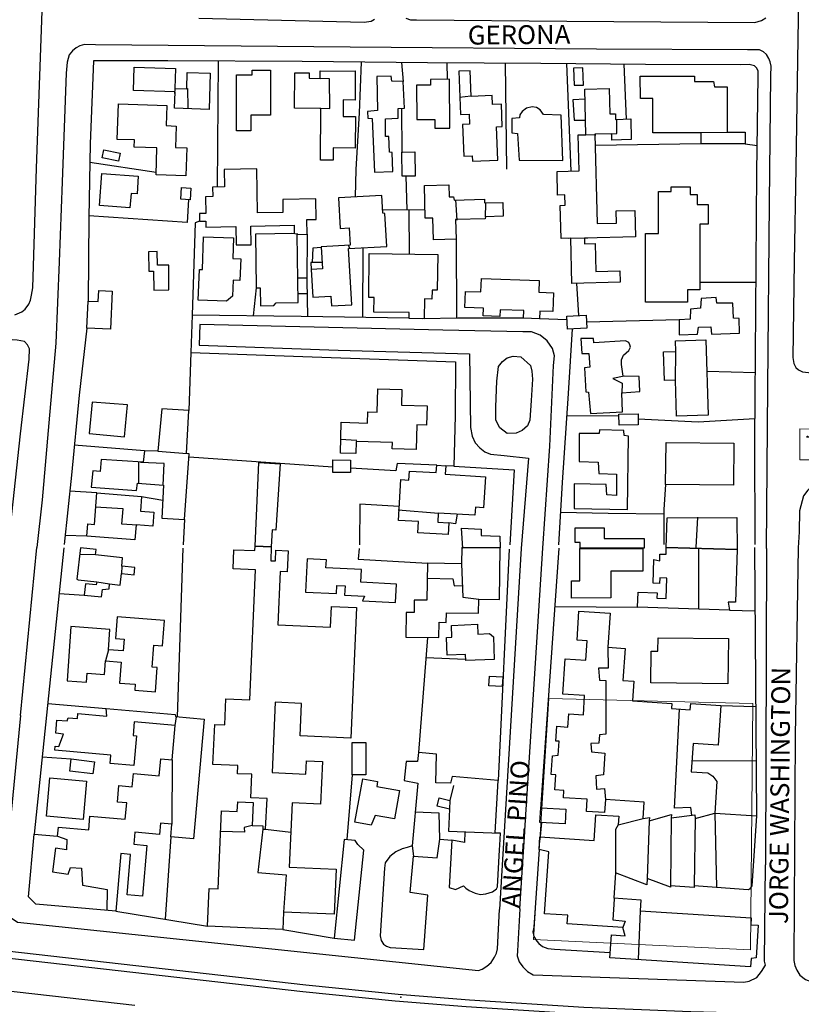
# Model space of a CAD drawing. Units: millimetres. Extents: x 734 to 8077, y 427 to 7224.
# Drawn here: x 4120 to 4327, y 2688 to 2949 of the extents above; entities that cross this region are included whole.
import ezdxf

# ---------------------------------------------------------------- set-up
doc = ezdxf.new("R2010")
doc.units = ezdxf.units.MM
for name, color, linetype in [('AREAS-VERDES', 3, 'Continuous'), ('c.deport', 190, 'Continuous'), ('CALLES', 8, 'Continuous'), ('canchas', 8, 'Continuous'), ('CERCOS', 252, 'Continuous'), ('EDFICIOS', 9, 'Continuous'), ('NOM-CALLES', 252, 'Continuous')]:
    doc.layers.add(name, color=color, linetype=linetype)
doc.styles.add('SIMPLEX', font='SIMPLEX.shx', dxfattribs={"height": 5})

msp = doc.modelspace()

# ---------------------------------------------------------------- hatches: boundary and pattern name
at = {"layer": 'AREAS-VERDES', "lineweight": 5, "ltscale": 30}
h = msp.add_hatch(dxfattribs=at)
h.set_pattern_fill('SWAMP', color=256, scale=5, style=0)
h.set_pattern_definition([(360, (-347709.0154, -6294789.7184), (2.5, 4.330127015), [0.625, -4.375]), (90, (-347708.7029, -6294789.7184), (-2.5, 4.330127015), [0.3125, -8.34775403]), (90, (-347708.6247, -6294789.7184), (-2.5, 4.330127015), [0.25, -8.41025403]), (90, (-347708.781, -6294789.7184), (-2.5, 4.330127015), [0.25, -8.41025403]), (60, (-347708.5466, -6294789.7184), (-2.4999999966, 4.330127017), [0.2, -4.8]), (120, (-347708.859, -6294789.7184), (-4.9999999966, 2e-09), [0.2, -4.8])])
h.paths.add_polyline_path([(4326.77, 2840.99), (4402.3, 2840.07), (4402.3, 2832.76), (4326.77, 2832.76)])

# ---------------------------------------------------------------- linework, layer by layer
msp.add_lwpolyline([(4326.77, 2840.99), (4402.3, 2840.07), (4402.3, 2832.76), (4326.77, 2832.76)], close=True, dxfattribs=at)
at = {"layer": 'c.deport', "lineweight": 5, "ltscale": 30}
msp.add_lwpolyline([(4260.19, 2769.41), (4314.23, 2768.08), (4313.62, 2702.76), (4256.15, 2705.55)], close=True, dxfattribs=at)
at = {"layer": 'CALLES'}
for points in [[(4391.75, 3038.84), (4358.54, 3040.42), (4332.24, 3040.78), (4329.8, 3040.53), (4328.41, 3039.14), (4327.72, 3037.64), (4327.68, 3035.52), (4327.24, 3008.24), (4326.8, 2979.65), (4326.24, 2944.43), (4325.67, 2910.22), (4325.23, 2885.22), (4324.87, 2859.9), (4325.12, 2858.31), (4325.69, 2857.21), (4326.38, 2856.6), (4327.44, 2856.11), (4329.07, 2855.91), (4335.03, 2855.74), (4335.07, 2856.19), (4355.7, 2856.2), (4391.32, 2855.55)], [(4118.63, 2871.18), (4120.47, 2871.99), (4121.32, 2872.69), (4122.34, 2874.07), (4122.75, 2875.13), (4123, 2876.44), (4123.32, 2878.36), (4124.33, 2910.08), (4125.83, 2951.75)], [(4167.38, 2949.89), (4211.17, 2948.8), (4213.05, 2949.08), (4213.98, 2949.61)], [(4222.22, 2949.9), (4223.48, 2949.45), (4225.07, 2949.41), (4264.91, 2949.1), (4314.78, 2948.7), (4316.53, 2949.28), (4317.71, 2950.01)], [(4317.93, 2809.23), (4318.23, 2851.99), (4318.7, 2901), (4319.06, 2934.6), (4319.14, 2937.13), (4318.86, 2938.31), (4318.53, 2939.16), (4317.88, 2940.22), (4317.1, 2940.92), (4316.08, 2941.45), (4312.9, 2941.49), (4272.86, 2941.64), (4207.46, 2942.23), (4139.94, 2942.82), (4137.08, 2942.86), (4135.78, 2942.5), (4134.84, 2941.97), (4133.9, 2941.23), (4133.01, 2940.17), (4132.48, 2938.25), (4132.23, 2935.32), (4131.14, 2906.49), (4130.37, 2885.21), (4129.48, 2863.64), (4127.57, 2842.52), (4125.87, 2822.09), (4124.43, 2809.45)], [(4116.81, 2809.33), (4120.11, 2839.62), (4122.43, 2859.48), (4122.47, 2862.17), (4121.94, 2863.23), (4121.16, 2864.08), (4119.21, 2864.49), (4115.17, 2864.73), (4074.8, 2868.31), (4029.62, 2872.87), (4027.63, 2872.7), (4026.04, 2872.25), (4024.41, 2871.35), (4022.94, 2870.01), (4022.12, 2868.5), (4021.55, 2865.85), (4020.09, 2852.23), (4019.03, 2830.29), (4018.04, 2809.38)], [(4258.58, 2809.3), (4260.42, 2836.32), (4261.43, 2857.72), (4261.67, 2860.33), (4261.14, 2862.25), (4259.76, 2864.33), (4257.84, 2865.83), (4255.55, 2866.69), (4253.31, 2866.65), (4232.03, 2867.17), (4167.65, 2868.66), (4167.44, 2863.16), (4204.3, 2861.86), (4239.17, 2860.81), (4239.42, 2841.28), (4239.86, 2839.04), (4240.68, 2837.21), (4241.86, 2835.9), (4243.25, 2834.84), (4244.68, 2834.27), (4248.35, 2833.91), (4254.79, 2833.21), (4252.87, 2809.26)], [(4391.25, 2823.93), (4380.17, 2824.4), (4372.3, 2824.52), (4372.14, 2827.17), (4365.37, 2827.25), (4360.6, 2827.17), (4360.6, 2824.72), (4347.96, 2824.47), (4336.18, 2824.55), (4336.05, 2827.24), (4334.02, 2827.08), (4331.53, 2826.3), (4330.14, 2825.9), (4328.88, 2824.67), (4327.74, 2823.16), (4326.68, 2819.25), (4326.6, 2813.62), (4326.28, 2809.39)], [(4120.06, 2764.89), (4124.43, 2809.45)], [(4252.87, 2809.26), (4247.06, 2713.48)], [(4252.49, 2713.68), (4258.58, 2809.3)], [(4317.93, 2809.23), (4317.66, 2725.31)], [(4326.28, 2809.39), (4325.49, 2759.33)], [(4120.06, 2764.89), (4115.38, 2716.23), (4115.68, 2714.58), (4116.45, 2712.84), (4117.59, 2711.28), (4119.26, 2710.13), (4241.52, 2697.27), (4242.51, 2697.65), (4243.73, 2698.47), (4244.88, 2699.43), (4245.77, 2700.8), (4246.27, 2701.9), (4246.53, 2703.01), (4247.06, 2713.48)], [(4325.49, 2759.33), (4325.11, 2699.97), (4325.4, 2698.59), (4325.93, 2697.4), (4326.71, 2696.02), (4328.22, 2694.87), (4329.93, 2694.25), (4331.73, 2694.23), (4344.44, 2694.11)], [(4252.49, 2713.68), (4251.84, 2702.5), (4251.82, 2701.21), (4252.29, 2699.62), (4253.31, 2698.28), (4254.48, 2697.04), (4256.06, 2696.11), (4311.85, 2694.19), (4313.27, 2694.45), (4315.3, 2695.43), (4316.6, 2696.99), (4317.62, 2698.67), (4317.35, 2699.79), (4317.66, 2725.31)], [(3985.02, 2717.45), (4195.78, 2693.49), (4220.21, 2691.03), (4239.1, 2689.54), (4269.45, 2687.56), (4297.81, 2686.44), (4311.33, 2686.08)], [(3984.22, 2715.68), (4194.98, 2691.72), (4219.41, 2689.26), (4238.29, 2687.77), (4268.64, 2685.79), (4297.01, 2684.66), (4310.53, 2684.3)], [(3987.91, 2662.65), (3988.79, 2696.62), (3988.81, 2697.83), (3989.01, 2698.96), (3989.56, 2700.36), (3990.3, 2701.45), (3991.29, 2702.79), (3992.59, 2703.83), (3993.89, 2704.55), (3995.04, 2704.97), (3996.13, 2705.28), (3997.02, 2705.41), (3998.17, 2705.37), (4150.41, 2688.06)]]:
    msp.add_lwpolyline(points, dxfattribs=at)
msp.add_lwpolyline([(4246.43, 2853.56), (4246.87, 2857.47), (4247.89, 2858.82), (4249.16, 2859.8), (4250.7, 2860.25), (4252.78, 2860.04), (4255.31, 2857.76), (4255.68, 2856.25), (4255.84, 2854.17), (4255.48, 2848.46), (4255.11, 2843.25), (4254.54, 2841.74), (4253.12, 2840.55), (4251.53, 2839.82), (4249.16, 2839.74), (4247.2, 2841.24), (4246.1, 2843.24), (4246.1, 2846.83)], close=True, dxfattribs=at)
at = {"layer": 'canchas', "color": 4}
msp.add_point((4220.93, 2690.23, 585.57), dxfattribs=at)
at = {"layer": 'CERCOS'}
for points in [[(4314.85, 2810.24), (4314.76, 2837.91), (4315.1, 2872.35), (4315.37, 2908.95), (4315.68, 2934.5), (4315.68, 2935.93), (4315.27, 2936.74), (4314.74, 2937.27), (4313.31, 2937.56), (4310.91, 2937.47), (4285.84, 2937.62), (4258.05, 2937.89), (4228.05, 2938.04), (4194.75, 2938.35), (4159.13, 2938.53), (4139.41, 2938.56), (4138.56, 2916.59), (4138.21, 2897.03), (4138.01, 2874.83)], [(4172.5, 2938.46), (4172.27, 2905.07)], [(4210.4, 2938.2), (4209.88, 2924.74), (4208.99, 2909.78), (4208.83, 2902.48)], [(4221.08, 2938.1), (4221.53, 2933.06)], [(4233.15, 2938.01), (4233.23, 2933.69)], [(4248.63, 2937.94), (4248.98, 2909.81)], [(4264.9, 2937.83), (4266.05, 2909.32)], [(4280.06, 2937.68), (4280.67, 2923.11)], [(4269.78, 2928.37), (4266.57, 2928.24), (4266.9, 2922.82), (4269.93, 2922.83)], [(4221.14, 2925.97), (4221.21, 2914.19)], [(4300.56, 2916.55), (4272.44, 2916.11)], [(4312.22, 2916.55), (4315.45, 2916.12)], [(4156.05, 2908.99), (4138.47, 2911.58)], [(4222.28, 2907.98), (4222.53, 2899.02)], [(4164.64, 2901.76), (4164.25, 2895.7), (4138.22, 2897.48)], [(4227.37, 2898.96), (4216.11, 2899.09)], [(4223.06, 2899.01), (4223.15, 2887.31)], [(4167.59, 2896.05), (4166.41, 2895.58), (4165.65, 2871.12)], [(4196.11, 2892.55), (4196.05, 2880.43), (4196.18, 2870.71)], [(4235.57, 2891.28), (4235.67, 2870.3)], [(4199.87, 2889.05), (4197.59, 2888.91), (4197.43, 2885.08)], [(4210.87, 2888.98), (4210.81, 2870.48)], [(4200.09, 2885.1), (4197.07, 2885.08), (4197.19, 2883.21)], [(4193.64, 2881.05), (4196.05, 2881.04)], [(4182.61, 2878.37), (4181.75, 2870.9)], [(4267.49, 2879.57), (4268.02, 2871)], [(4300.24, 2879.84), (4315.16, 2879.89)], [(4193.71, 2876.85), (4196.1, 2876.89)], [(4223.13, 2870.3), (4194.55, 2870.73), (4165.65, 2871.12), (4165.29, 2861.22), (4197.41, 2860.06), (4235.43, 2858.69), (4235.32, 2844.43), (4235, 2831.06), (4250.98, 2830.05), (4249.81, 2810.2)], [(4253.46, 2870.29), (4236.08, 2870.31), (4226.78, 2870.17)], [(4265.02, 2869.87), (4257.74, 2870.15)], [(4137.68, 2867.68), (4135.63, 2849.91), (4133.6, 2828.64), (4131.66, 2810.3)], [(4266.38, 2867.45), (4265.27, 2850.35), (4263.74, 2826.71), (4262.77, 2810.21)], [(4294.7, 2869.88), (4270.18, 2869.28)], [(4165.29, 2861.22), (4164.76, 2845.83)], [(4314.94, 2855.84), (4302.05, 2856.13)], [(4278.74, 2844.3), (4264.88, 2844.41)], [(4314.81, 2843.58), (4299.8, 2842.75), (4283.88, 2843.53)], [(4152.98, 2835.1), (4134.36, 2836.59)], [(4202.88, 2830.79), (4164.78, 2833.48)], [(4230.44, 2831.32), (4219.92, 2831.78), (4219.64, 2829.79), (4207.57, 2830.51)], [(4235, 2831.06), (4232.84, 2831.18)], [(4291.15, 2826.19), (4290.64, 2819.6), (4290.68, 2810.26)], [(4140.36, 2823.97), (4133.15, 2824.42)], [(4152.2, 2823.03), (4157.83, 2822.08)], [(4220.53, 2820.39), (4210.1, 2820.94), (4209.95, 2810.18)], [(4235.84, 2818.34), (4235.42, 2815.78), (4233.66, 2816.06)], [(4290.65, 2818.29), (4275.93, 2818.53), (4263.27, 2818.73)], [(4163.54, 2816.88), (4163.24, 2810.19)], [(4137.71, 2812.49), (4131.91, 2812.67)], [(4131.6, 2809.38), (4123.7, 2733.44)], [(4163.11, 2809.34), (4161.63, 2764.59)], [(4209.91, 2809.26), (4209.66, 2806.36), (4227.98, 2805.29)], [(4249.7, 2809.07), (4246.73, 2747.67)], [(4262.87, 2809.35), (4258.01, 2740.08)], [(4314.72, 2809.53), (4315.21, 2738.29)], [(4130.34, 2797.28), (4137, 2796.86)], [(4261.78, 2793.81), (4283.72, 2793.66)], [(4308.08, 2792.9), (4314.84, 2792.69)], [(4227.97, 2785.62), (4225.66, 2755.1)], [(4227.57, 2780.35), (4238.12, 2779.87)], [(4127.31, 2768.14), (4142.83, 2766.8)], [(4305.76, 2767.57), (4315.01, 2767.34)], [(4125.83, 2753.97), (4133.54, 2753.4)], [(4298.15, 2752.98), (4315.11, 2752.92)], [(4208.02, 2749.16), (4206.59, 2732)], [(4258.22, 2736.53), (4257.76, 2731.94)], [(4159.91, 2732.78), (4158.49, 2710.89)], [(4257.6, 2729.43), (4256.18, 2708.77), (4255.93, 2707.54), (4256.21, 2706.32), (4256.98, 2705.09), (4257.55, 2704.48), (4258.53, 2703.7), (4259.87, 2703.13), (4261.71, 2702.92), (4276.47, 2702.07)], [(4145.35, 2713.03), (4169.66, 2709.07)], [(4189.63, 2708.19), (4203.27, 2705.9)]]:
    msp.add_lwpolyline(points, dxfattribs=at)
msp.add_lwpolyline([(4269.22, 2936.68), (4266.69, 2936.63), (4266.9, 2932.07), (4269.34, 2932.07)], close=True, dxfattribs=at)
at = {"layer": 'EDFICIOS'}
for points in [[(4170.08, 2925.7), (4160.95, 2926.01), (4161.1, 2930.35), (4150.01, 2930.72), (4150.22, 2936.86), (4161.19, 2936.49), (4161.01, 2931.2), (4164.17, 2931.1), (4164.32, 2935.45), (4170.4, 2935.25)], [(4186.39, 2924.16), (4181.17, 2924.16), (4181.17, 2920), (4177.38, 2920), (4177.37, 2934.84), (4181.53, 2934.84), (4181.53, 2936.07), (4186.38, 2936.07)], [(4208.86, 2935.86), (4208.8, 2928.15), (4205.67, 2928.18), (4205.63, 2923.84), (4208.93, 2923.81), (4208.86, 2915.42), (4203.02, 2915.47), (4202.99, 2912.21), (4199.62, 2912.23), (4199.74, 2925.93), (4192.75, 2925.99), (4192.83, 2935.39), (4196.6, 2935.36), (4196.59, 2933.94), (4199.56, 2933.92), (4199.58, 2935.91), (4208.89, 2935.83)], [(4236.34, 2935.84), (4236.77, 2924.34), (4239.04, 2924.42), (4239.14, 2921.76), (4237.32, 2921.7), (4237.63, 2913.29), (4239.88, 2913.38), (4239.93, 2911.94), (4246.63, 2912.19), (4246.3, 2921.09), (4247.82, 2921.15), (4247.6, 2927.1), (4245.26, 2927.01), (4245.18, 2929.34), (4239.6, 2929.13), (4239.35, 2935.95)], [(4221.53, 2933.06), (4218.51, 2933.14), (4218.39, 2934.49), (4214.56, 2934.45), (4214.72, 2925.35), (4212.11, 2925.15), (4212.16, 2923.35), (4213.34, 2923.27), (4213.95, 2909.04), (4218.85, 2909.17), (4218.64, 2914.26), (4217.95, 2914.3), (4217.74, 2918.46), (4216.89, 2918.54), (4216.84, 2923.15), (4220.19, 2923.36), (4220.27, 2925.88), (4221.94, 2926.05)], [(4228.76, 2933.65), (4228.78, 2932.14), (4225.08, 2932.11), (4225.16, 2922.97), (4229.96, 2923.02), (4229.99, 2920.67), (4233.97, 2920.71), (4233.84, 2933.7)], [(4307.47, 2919.63), (4312.22, 2919.63), (4312.22, 2916.55), (4300.56, 2916.55), (4300.55, 2919.44), (4287.79, 2919.44), (4287.79, 2928.59), (4284.45, 2928.59), (4284.44, 2934.46), (4298.8, 2934.47), (4298.8, 2933.04), (4303.85, 2933.04), (4304.14, 2931.7), (4307.46, 2931.7)], [(4276.38, 2924.5), (4277.84, 2924.53), (4277.88, 2923.04), (4281.91, 2923.14), (4282.05, 2917.67), (4276.89, 2917.54), (4276.84, 2919.21), (4272.37, 2919.09), (4272.97, 2895.38), (4278.12, 2895.51), (4278.03, 2898.74), (4282.98, 2898.87), (4283.16, 2891.86), (4269.64, 2891.52), (4269.68, 2890.02), (4272.44, 2890.09), (4272.63, 2882.68), (4279.02, 2882.84), (4279.09, 2879.86), (4266.32, 2879.54), (4266.02, 2891.52), (4263.43, 2891.45), (4263.2, 2900.21), (4264.53, 2900.25), (4264.46, 2903.03), (4262.51, 2902.98), (4262.35, 2909.23), (4268.2, 2909.38), (4267.96, 2918.9), (4270.02, 2918.95), (4269.72, 2931.04), (4276.21, 2931.2)], [(4163.93, 2908.09), (4156.03, 2908.34), (4156.25, 2915.52), (4150.27, 2915.71), (4150.33, 2917.6), (4145.75, 2917.74), (4146.04, 2927.15), (4158.86, 2926.76), (4158.7, 2921.37), (4161.4, 2921.28), (4161.23, 2915.55), (4164.15, 2915.46)], [(4263.41, 2924.18), (4258.76, 2924.35), (4257.9, 2925.53), (4256.92, 2926.18), (4255.78, 2926.38), (4254.27, 2926.02), (4253.13, 2925.16), (4252.48, 2924.26), (4252.36, 2923.49), (4250.4, 2923.28), (4250.4, 2919.45), (4251.91, 2919.33), (4252.28, 2912.23), (4263.86, 2912.16)], [(4146.05, 2911.95), (4141.75, 2912.8), (4142.18, 2914.97), (4146.48, 2914.11)], [(4224.7, 2908.01), (4221.29, 2907.96), (4221.21, 2914.35), (4224.62, 2914.39)], [(4174.12, 2909.77), (4174.2, 2905.11), (4171.04, 2905.05), (4171.08, 2902.54), (4169.15, 2902.51), (4169.23, 2898.06), (4167.56, 2898.03), (4167.59, 2896.05), (4169.19, 2896.08), (4169.22, 2894.48), (4177.2, 2894.63), (4177.28, 2889.73), (4181.24, 2889.8), (4181.15, 2894.74), (4192.61, 2894.95), (4192.65, 2892.76), (4182.36, 2892.57), (4182.61, 2878.37), (4183.6, 2878.38), (4183.69, 2873.57), (4187.27, 2873.63), (4187.91, 2874.37), (4193.75, 2874.47), (4193.43, 2892.5), (4196.11, 2892.55), (4196.04, 2896.48), (4198.47, 2896.52), (4198.37, 2901.98), (4189.62, 2901.82), (4189.69, 2898.37), (4182.97, 2898.25), (4182.76, 2909.92)], [(4150.99, 2903.3), (4149.39, 2903.42), (4149.11, 2899.59), (4141.03, 2900.16), (4141.64, 2908.69), (4151.33, 2908)], [(4165.09, 2901.73), (4162.6, 2901.9), (4162.8, 2904.99), (4165.29, 2904.82)], [(4248.07, 2897.35), (4243.38, 2897.23), (4243.26, 2896.7), (4235.44, 2896.49), (4235.57, 2891.28), (4229.61, 2891.13), (4229.46, 2896.86), (4227.42, 2896.81), (4227.2, 2905.54), (4233.67, 2905.71), (4233.75, 2902.47), (4234.86, 2902.5), (4235.08, 2901.65), (4243.08, 2901.86), (4243.1, 2900.9), (4247.98, 2901.02)], [(4302.46, 2895.23), (4300.24, 2895.22), (4300.24, 2877.81), (4296.92, 2877.81), (4296.92, 2874.57), (4285.81, 2874.57), (4285.8, 2892.73), (4289.27, 2892.73), (4289.26, 2903.93), (4292.65, 2903.93), (4292.65, 2905.17), (4297.62, 2905.17), (4297.62, 2903.15), (4299.48, 2903.15), (4299.48, 2900.42), (4302.46, 2900.42)], [(4204.38, 2902.23), (4204.84, 2894.09), (4207.24, 2894.23), (4207.49, 2889.7), (4199.85, 2889.27), (4200.18, 2883.37), (4197.19, 2883.21), (4197.6, 2875.9), (4202.39, 2876.17), (4202.54, 2873.58), (4207.91, 2873.88), (4207.08, 2888.77), (4217.21, 2889.34), (4216.73, 2898.04), (4216.16, 2898.16), (4215.89, 2902.88)], [(4176.35, 2886.1), (4178.47, 2886.02), (4178.26, 2880.34), (4176.45, 2880.4), (4176.29, 2876.13), (4174.74, 2874.79), (4167.21, 2875.06), (4167.51, 2883.21), (4168.32, 2883.18), (4168.63, 2891.9), (4176.55, 2891.62)], [(4154.07, 2887.95), (4154.14, 2882.78), (4155.38, 2882.8), (4155.44, 2877.77), (4159.46, 2877.82), (4159.39, 2884.38), (4156.39, 2884.34), (4156.35, 2887.98)], [(4230.61, 2877.71), (4229.22, 2877.72), (4229.2, 2875.38), (4227.18, 2875.4), (4227.13, 2870.17), (4223.13, 2870.21), (4223.15, 2871.83), (4213.82, 2871.93), (4213.86, 2875.8), (4212.45, 2875.82), (4212.58, 2887.43), (4230.71, 2887.23)], [(4261.25, 2872.08), (4257.81, 2872.2), (4257.74, 2870.15), (4253.46, 2870.29), (4253.53, 2872.35), (4247.29, 2872.56), (4247.22, 2870.79), (4242.76, 2870.95), (4242.83, 2872.98), (4237.89, 2873.15), (4238.04, 2877.42), (4242.18, 2877.28), (4242.3, 2880.79), (4257.64, 2880.26), (4257.53, 2877.18), (4261.43, 2877.04)], [(4143.97, 2867.39), (4137.68, 2867.68), (4138.01, 2874.83), (4140.72, 2874.71), (4140.86, 2877.67), (4144.43, 2877.51)], [(4310.64, 2870.21), (4309.17, 2870.33), (4308.97, 2874.33), (4304.73, 2874.33), (4304.52, 2875.76), (4300.61, 2875.55), (4300.4, 2872.98), (4297.75, 2872.7), (4297.63, 2870.09), (4294.7, 2869.88), (4294.74, 2865.93), (4299.63, 2866.05), (4299.84, 2867.89), (4303.14, 2867.97), (4303.34, 2866.05), (4310.76, 2866.3)], [(4270.25, 2867.63), (4265.14, 2867.39), (4264.97, 2870.85), (4270.09, 2871.1)], [(4268.68, 2864.9), (4268.97, 2860.9), (4270.77, 2860.9), (4271.05, 2857.32), (4269.62, 2857.11), (4270.03, 2850.79), (4270.69, 2850.67), (4271.22, 2845.04), (4279.74, 2845.49), (4279.53, 2850.51), (4284.31, 2850.84), (4284.1, 2854.83), (4279.86, 2854.91), (4279.49, 2858.05), (4279.45, 2859.28), (4279.98, 2860.54), (4281.37, 2861.76), (4281.81, 2862.62), (4281.69, 2863.23), (4281.41, 2863.84), (4280.51, 2864.33), (4272.15, 2863.8), (4272.03, 2864.94)], [(4302.41, 2844.59), (4294.05, 2844.34), (4293.76, 2853.9), (4290.84, 2853.81), (4290.61, 2861.35), (4293.85, 2861.45), (4293.76, 2864.33), (4301.8, 2864.58)], [(4227.78, 2841.92), (4225.22, 2841.99), (4225.03, 2835.45), (4218.66, 2835.65), (4218.71, 2837.34), (4209.13, 2837.63), (4209.03, 2834.42), (4204.9, 2834.55), (4205.15, 2842.7), (4212.13, 2842.49), (4212.22, 2845.49), (4214.67, 2845.42), (4214.86, 2851.55), (4221.21, 2851.35), (4221.08, 2847.28), (4227.93, 2847.07)], [(4148.49, 2847.33), (4139.07, 2848.06), (4138.34, 2839.71), (4147.67, 2838.85)], [(4164.84, 2834.37), (4164.07, 2834.41), (4164.76, 2845.83), (4157.58, 2846.28), (4156.52, 2835.02), (4152.98, 2835.1), (4152.65, 2832.08), (4141.44, 2832.86), (4141.23, 2829.68), (4139.24, 2829.8), (4138.87, 2825.48), (4150.86, 2824.62), (4151.14, 2826.58), (4158.03, 2826.05), (4157.59, 2817.24), (4163.54, 2816.88)], [(4283.91, 2842.01), (4278.8, 2841.89), (4278.73, 2844.84), (4283.84, 2844.97)], [(4281.29, 2839.05), (4280.15, 2839.22), (4280.03, 2840.56), (4273.63, 2840.68), (4273.54, 2839.74), (4268.24, 2839.74), (4268.25, 2832.32), (4273.26, 2832.08), (4273.42, 2829.14), (4278.15, 2828.98), (4278.12, 2823.31), (4275.59, 2823.43), (4275.42, 2826.17), (4266.94, 2826.37), (4266.9, 2819.84), (4281.05, 2819.6)], [(4309.13, 2826.03), (4291.15, 2826.19), (4291.25, 2837.3), (4309.23, 2837.14)], [(4187.75, 2814.1), (4186.81, 2814.17), (4186.59, 2809.67), (4182.27, 2809.86), (4183.25, 2832.01), (4188.9, 2831.64)], [(4207.56, 2829.35), (4202.87, 2829.39), (4202.9, 2832.71), (4207.59, 2832.67)], [(4242.87, 2820.02), (4240.71, 2820.15), (4240.59, 2818.06), (4230.85, 2818.63), (4230.71, 2816.23), (4233.66, 2816.06), (4233.48, 2812.92), (4225.41, 2813.39), (4225.59, 2816.38), (4220.31, 2816.68), (4220.94, 2827.49), (4223.08, 2827.37), (4223.22, 2829.77), (4230.33, 2829.35), (4230.44, 2831.32), (4232.84, 2831.18), (4232.7, 2828.9), (4243.35, 2828.27)], [(4151.89, 2819.1), (4155.43, 2818.82), (4155.14, 2815.16), (4150.76, 2815.5), (4150.44, 2811.48), (4137.71, 2812.49), (4137.97, 2815.72), (4139.7, 2815.58), (4140.36, 2823.97), (4152.2, 2823.03)], [(4310.13, 2808.94), (4291.32, 2809.53), (4291.6, 2817.32), (4310.07, 2817.41)], [(4247.28, 2809.37), (4237.42, 2809.32), (4237.06, 2814.62), (4242.28, 2814.36), (4242.2, 2812.71), (4247.2, 2812.46)], [(4268.48, 2809.29), (4268.48, 2810.82), (4267.17, 2810.82), (4267.17, 2814.69), (4274.84, 2814.7), (4274.84, 2811.86), (4285.48, 2811.87), (4285.48, 2809.3)], [(4135.37, 2800.93), (4140.36, 2800.39), (4140.12, 2799.55), (4137.32, 2799.86), (4137, 2796.86), (4141.61, 2796.36), (4141.83, 2798.39), (4143.58, 2798.55), (4143.72, 2799.84), (4146.52, 2799.53), (4146.86, 2802.57), (4150.21, 2802.21), (4150.43, 2804.19), (4146.92, 2804.58), (4147.15, 2806.72), (4139.96, 2807.5), (4140.11, 2808.94), (4135.97, 2809.39), (4135.06, 2801.05)], [(4194.21, 2759.55), (4194.59, 2768.15), (4187.62, 2768.46), (4186.79, 2749.77), (4195.73, 2749.38), (4195.89, 2752.9), (4200.15, 2752.72), (4199.65, 2741.45), (4192.13, 2741.78), (4191.37, 2724.68), (4203.8, 2724.13), (4203.28, 2712.22), (4189.83, 2712.81), (4189.63, 2708.19), (4169.66, 2709.07), (4170.1, 2719.08), (4172.47, 2718.97), (4173.38, 2739.62), (4177.58, 2739.43), (4177.7, 2742), (4181.8, 2741.81), (4181.53, 2735.76), (4184.38, 2735.63), (4184.34, 2734.78), (4185.09, 2734.75), (4185.45, 2742.92), (4181.18, 2743.11), (4181.46, 2749.33), (4177.63, 2749.5), (4177.73, 2751.63), (4171.13, 2751.92), (4171.6, 2762.54), (4174.23, 2762.42), (4174.54, 2769.39), (4180.92, 2769.11), (4182.44, 2803.58), (4176.44, 2803.85), (4176.66, 2808.91), (4182.22, 2808.67), (4182.27, 2809.86), (4186.59, 2809.67), (4186.43, 2805.98), (4187.67, 2805.93), (4187.8, 2808.77), (4191.03, 2808.63), (4190.78, 2803.04), (4188.98, 2803.12), (4188.36, 2788.99), (4202.32, 2788.37), (4202.56, 2793.88), (4209.2, 2793.59), (4207.67, 2758.95)], [(4237.08, 2809.49), (4237.03, 2805.18), (4227.98, 2805.29), (4227.86, 2795.48), (4224.49, 2795.52), (4224.45, 2792.26), (4222.31, 2792.29), (4222.23, 2785.69), (4231.01, 2785.58), (4231.06, 2789.64), (4233, 2789.61), (4233.03, 2792.14), (4241.55, 2792.04), (4241.6, 2795.79), (4247.12, 2795.72), (4247.28, 2809.37)], [(4285.12, 2803.24), (4276.64, 2803.23), (4276.66, 2796.1), (4266.18, 2796.08), (4266.17, 2800.61), (4268.41, 2800.61), (4268.39, 2809.21), (4285.11, 2809.24)], [(4309.7, 2794.96), (4307.76, 2795.02), (4308.08, 2792.9), (4283.72, 2793.66), (4283.85, 2797.61), (4288.9, 2797.45), (4288.86, 2796.07), (4291.32, 2796), (4291.49, 2801.39), (4289.58, 2801.44), (4289.53, 2799.94), (4287.85, 2800), (4288.04, 2806.27), (4289.57, 2805.91), (4289.63, 2807.76), (4291.26, 2807.71), (4291.32, 2809.53), (4310.13, 2808.94)], [(4195.66, 2797.67), (4203.9, 2797.25), (4204.01, 2799.44), (4206.17, 2799.33), (4206.04, 2796.86), (4211.29, 2796.6), (4210.8, 2795.32), (4219.5, 2794.88), (4219.75, 2799.79), (4210.37, 2800.26), (4210.54, 2803.62), (4201.09, 2804.1), (4201.19, 2806.19), (4196.11, 2806.45)], [(4276.38, 2700.68), (4276.77, 2706.74), (4280.42, 2706.5), (4279.77, 2708.68), (4265.04, 2709.64), (4265.19, 2711.96), (4259.07, 2712.36), (4260.14, 2728.79), (4257.6, 2729.43), (4257.81, 2732.72), (4272.16, 2731.79), (4272.6, 2738.61), (4278.75, 2738.21), (4278.6, 2735.92), (4285.16, 2737.57), (4285.44, 2741.97), (4275.2, 2742.63), (4274.98, 2739.19), (4270.14, 2739.5), (4270.35, 2742.7), (4264.07, 2743.11), (4264.2, 2745.06), (4261.8, 2745.22), (4262.06, 2749.22), (4260.8, 2749.3), (4261.12, 2754.21), (4262.65, 2754.41), (4262.89, 2758.1), (4262.03, 2758.15), (4262.29, 2762.06), (4265.21, 2761.87), (4265.44, 2765.34), (4269.34, 2765.08), (4269.67, 2770.22), (4263.89, 2770.6), (4264.5, 2779.96), (4269.97, 2779.61), (4270.3, 2784.71), (4267.66, 2784.88), (4268.16, 2792.59), (4276.4, 2792.06), (4275.81, 2783.01), (4280.38, 2782.71), (4279.83, 2774.2), (4282.7, 2774.02), (4282.36, 2768.78), (4292.76, 2768.11), (4292.67, 2766.75), (4297.68, 2766.42), (4297.79, 2768.09), (4305.76, 2767.57), (4305.07, 2757.04), (4298.44, 2757.47), (4297.96, 2750), (4302.32, 2749.71), (4303.63, 2748.83), (4304.75, 2747.39), (4304.2, 2739), (4315.21, 2738.29), (4314.01, 2719.78), (4313.4, 2718.9), (4313.01, 2718.73), (4304.68, 2719.27), (4304.68, 2719.34), (4298.7, 2719.73), (4298.75, 2719.32), (4292.44, 2719.73), (4292.42, 2719.4), (4286.26, 2721.69), (4286.16, 2720.01), (4277.89, 2723.21), (4277.45, 2716.54), (4284.59, 2716.08), (4284.4, 2713.14), (4313.86, 2711.23), (4313.74, 2709.42), (4315.71, 2709.29), (4315.15, 2700.67), (4313.8, 2700.48), (4313.65, 2698.26)], [(4132.43, 2774.11), (4137.62, 2773.74), (4137.8, 2776.17), (4142.38, 2775.84), (4142.63, 2779.39), (4146.74, 2779.09), (4146.33, 2773.5), (4150.49, 2773.2), (4150.37, 2771.62), (4155.89, 2771.22), (4156.36, 2777.68), (4155.04, 2777.78), (4155.46, 2783.56), (4157.77, 2783.39), (4158.26, 2790.15), (4145.73, 2791.06), (4145.32, 2785.34), (4147.54, 2785.18), (4147.31, 2782.07), (4143.4, 2782.36), (4143.79, 2787.75), (4133.47, 2788.5)], [(4238.13, 2779.49), (4238.07, 2781.08), (4233.24, 2780.89), (4233.06, 2785.64), (4234.46, 2785.69), (4234.34, 2788.84), (4241.24, 2789.11), (4241.34, 2786.51), (4244.47, 2786.64), (4245.48, 2785.79), (4245.71, 2779.78)], [(4307.65, 2773.35), (4287.25, 2773.58), (4287.35, 2781.98), (4289.12, 2781.96), (4289.16, 2785.56), (4307.79, 2785.35)], [(4247.82, 2772.6), (4244.3, 2772.81), (4244.46, 2775.39), (4247.97, 2775.18)], [(4152.41, 2717), (4148.33, 2717.37), (4149.29, 2728.06), (4146.71, 2728.29), (4145.35, 2713.03), (4124.18, 2714.92), (4122.21, 2716.85), (4123.7, 2733.44), (4129.94, 2732.89), (4130.16, 2735.33), (4138.17, 2734.61), (4138.5, 2738.23), (4147.86, 2737.4), (4148.25, 2741.75), (4145.8, 2741.97), (4146.19, 2746.32), (4149.7, 2746.01), (4150.01, 2749.55), (4156.86, 2748.94), (4157.26, 2753.4), (4160.3, 2753.13), (4161.11, 2762.25), (4150.24, 2763.22), (4149.92, 2759.63), (4150.89, 2759.54), (4150.18, 2751.66), (4143.84, 2752.23), (4144.03, 2754.37), (4129.22, 2755.69), (4129.31, 2756.76), (4130.26, 2756.68), (4131.51, 2760.01), (4129.42, 2760.2), (4129.74, 2763.73), (4132.48, 2763.48), (4132.77, 2764.31), (4135.19, 2764.09), (4135.31, 2765.46), (4143, 2764.77), (4142.83, 2766.8), (4161.14, 2765.16), (4161.22, 2764.63), (4168.79, 2763.95), (4165.96, 2732.24), (4159.91, 2732.78), (4160.21, 2736.12), (4157.18, 2736.39), (4156.91, 2733.37), (4150.44, 2733.95), (4150.15, 2730.8), (4153.62, 2730.49)], [(4211.65, 2749.16), (4208.02, 2749.16), (4208.03, 2757.8), (4211.65, 2757.8)], [(4139.31, 2749.46), (4133.16, 2750.2), (4133.54, 2753.4), (4139.69, 2752.66)], [(4136.68, 2737.37), (4127, 2738.23), (4127.91, 2748.39), (4137.58, 2747.53)], [(4219.25, 2737.51), (4214.13, 2738.43), (4213.07, 2735.86), (4208.76, 2736.64), (4210.82, 2748.1), (4214.77, 2747.39), (4214.54, 2746.12), (4220.6, 2745.03)], [(4233.83, 2740.09), (4230.53, 2740.9), (4231.06, 2743.05), (4233.96, 2742.34)], [(4264.51, 2736.2), (4257.83, 2736.55), (4258.03, 2740.46), (4264.72, 2740.12)], [(4208.68, 2705.35), (4211.12, 2729.17), (4209.54, 2730.69), (4208.82, 2731.77), (4205.95, 2732.07), (4203.27, 2705.9)]]:
    msp.add_lwpolyline(points, close=True, dxfattribs=at)
for points in [[(4199.5, 2925.97), (4202.15, 2925.9), (4202, 2933.76), (4199.59, 2933.84)], [(4161.01, 2929.87), (4161.12, 2931.18), (4164.34, 2931.27), (4164.49, 2926.1)], [(4239.52, 2929.2), (4236.5, 2928.82)], [(4276.49, 2919.22), (4278.2, 2919.27), (4278.19, 2923.1)], [(4272.62, 2918.87), (4269.81, 2918.9)], [(4307.79, 2919.6), (4300.17, 2919.44)], [(4235.4, 2901.71), (4235.79, 2896.29)], [(4243.43, 2900.77), (4243.33, 2897.14)], [(4193.62, 2892.56), (4192.07, 2892.8)], [(4270.54, 2891.55), (4265.45, 2891.45)], [(4207.45, 2888.79), (4207.08, 2889.68)], [(4293.75, 2861.45), (4293.66, 2853.67)], [(4280.16, 2854.91), (4277.15, 2854.33), (4279.6, 2853.08), (4279.53, 2850.3)], [(4209.27, 2837.88), (4204.87, 2838.11)], [(4156.46, 2835.08), (4164.24, 2834.38)], [(4151.44, 2826.5), (4151.5, 2832.17)], [(4157.88, 2826.04), (4158.14, 2831.75), (4151.9, 2832.05)], [(4151, 2815.37), (4147, 2815.64), (4147.31, 2819.72), (4139.89, 2820.17)], [(4230.96, 2818.54), (4220.19, 2819.35)], [(4299.61, 2817.5), (4299.19, 2809.51)], [(4139.96, 2807.5), (4135.78, 2807.66)], [(4299.89, 2809.26), (4299.85, 2793.16)], [(4237.03, 2805.18), (4237.37, 2796.3), (4241.6, 2795.79)], [(4146.92, 2804.58), (4146.86, 2802.57)], [(4140.36, 2800.39), (4143.72, 2799.84)], [(4227.93, 2801.39), (4234.74, 2801.17), (4235.04, 2799.33), (4237.25, 2799.43)], [(4143.4, 2782.36), (4142.63, 2779.39)], [(4275.81, 2783.01), (4275.93, 2777.46), (4273.32, 2777.48), (4273.65, 2774.33), (4275.27, 2774.23), (4275.26, 2760), (4273.58, 2759.81), (4273.42, 2757.62), (4271.33, 2757.53), (4271.49, 2755.29), (4275.03, 2754.95), (4274.69, 2749.17), (4272.68, 2748.92), (4272.83, 2745.37), (4274.92, 2745.53), (4275.2, 2742.63)], [(4298.1, 2738.49), (4297.85, 2740.5), (4293.52, 2740.38), (4294.83, 2766.61)], [(4161.11, 2762.25), (4161.42, 2764.61)], [(4160.3, 2753.13), (4160.21, 2736.12)], [(4230.53, 2727.22), (4231.27, 2732.15), (4234.45, 2731.86), (4233.75, 2719.31), (4235.42, 2718.78), (4237.54, 2719.71), (4238.19, 2719.1), (4239.09, 2718.53), (4240.64, 2717.84), (4242.02, 2717.43), (4243.45, 2717.67), (4245.2, 2718.2), (4246.26, 2718.94), (4246.53, 2719.51), (4247.12, 2729.3), (4247.21, 2730.51), (4247.37, 2733.73), (4245.94, 2733.77), (4246.73, 2747.67), (4234.58, 2748.74), (4234.09, 2746.95), (4230.22, 2747.07), (4230.42, 2754.69), (4225.66, 2755.1), (4225.37, 2752.74), (4222.31, 2752.7), (4221.82, 2747.69), (4225.45, 2746.99), (4223.97, 2730.36), (4222.63, 2729.95), (4221.28, 2729.59), (4219.61, 2728.73), (4218.06, 2727.51), (4216.8, 2725.88), (4216.63, 2724.41), (4215.48, 2706.48), (4215.68, 2705.26), (4216.34, 2704.28), (4217.15, 2703.79), (4218.13, 2703.42), (4227.06, 2702.84), (4228.08, 2717.27), (4223.39, 2718.01), (4224.26, 2727.63), (4230.53, 2727.22)], [(4234.86, 2746.36), (4233.96, 2742.34)], [(4233.83, 2740.09), (4233.58, 2734.26), (4247.37, 2733.73)], [(4231.27, 2732.15), (4231.11, 2739), (4224.76, 2739.26)], [(4285.16, 2737.57), (4286.86, 2737.86), (4286.74, 2737.01), (4292.72, 2738.7), (4292.61, 2737.8), (4298.87, 2738.58), (4299, 2737.6), (4304.2, 2739), (4304.68, 2719.34)], [(4286.74, 2737.01), (4286.26, 2721.69)], [(4292.61, 2737.8), (4292.44, 2719.73)], [(4299, 2737.6), (4298.7, 2719.73)], [(4181.53, 2735.76), (4179.42, 2735.26), (4179.46, 2733.95), (4173.14, 2734.2)], [(4184.34, 2734.78), (4183.05, 2723.29), (4190.57, 2722.64), (4189.83, 2712.81)], [(4185.09, 2734.75), (4191.78, 2734.01)], [(4278.6, 2735.92), (4277.85, 2734.65), (4277.89, 2723.21)], [(4129.94, 2732.89), (4132.41, 2732.07), (4132.26, 2729.3), (4129.38, 2729.7), (4128.57, 2723.49), (4132.75, 2722.88), (4133.35, 2724.65), (4136.28, 2724.46), (4136.51, 2719.97), (4143.11, 2718.74), (4143.01, 2713.24)], [(4237.9, 2734.09), (4237.79, 2731.24), (4234.45, 2731.86)], [(4223.97, 2730.36), (4224.26, 2727.63)], [(4277.45, 2716.54), (4277.47, 2716.24), (4277.18, 2710.7), (4280.43, 2710.37), (4279.77, 2708.68)], [(4284.4, 2713.14), (4283.85, 2700.2)]]:
    msp.add_lwpolyline(points, dxfattribs=at)

# ---------------------------------------------------------------- texts
at = {"layer": 'NOM-CALLES', "color": 7, "style": 'SIMPLEX'}
for s, rotation, p in [('GERONA', 0.5421, (4238.71, 2942.86)), ('JORGE WASHINGTON', 89.4354, (4323.57, 2709.62)), ('ANGEL PINO', 86.2597, (4252.61, 2713.66))]:
    msp.add_text(s, height=5, rotation=rotation, dxfattribs=at).set_placement(p)

doc.saveas('drawing.dxf')
